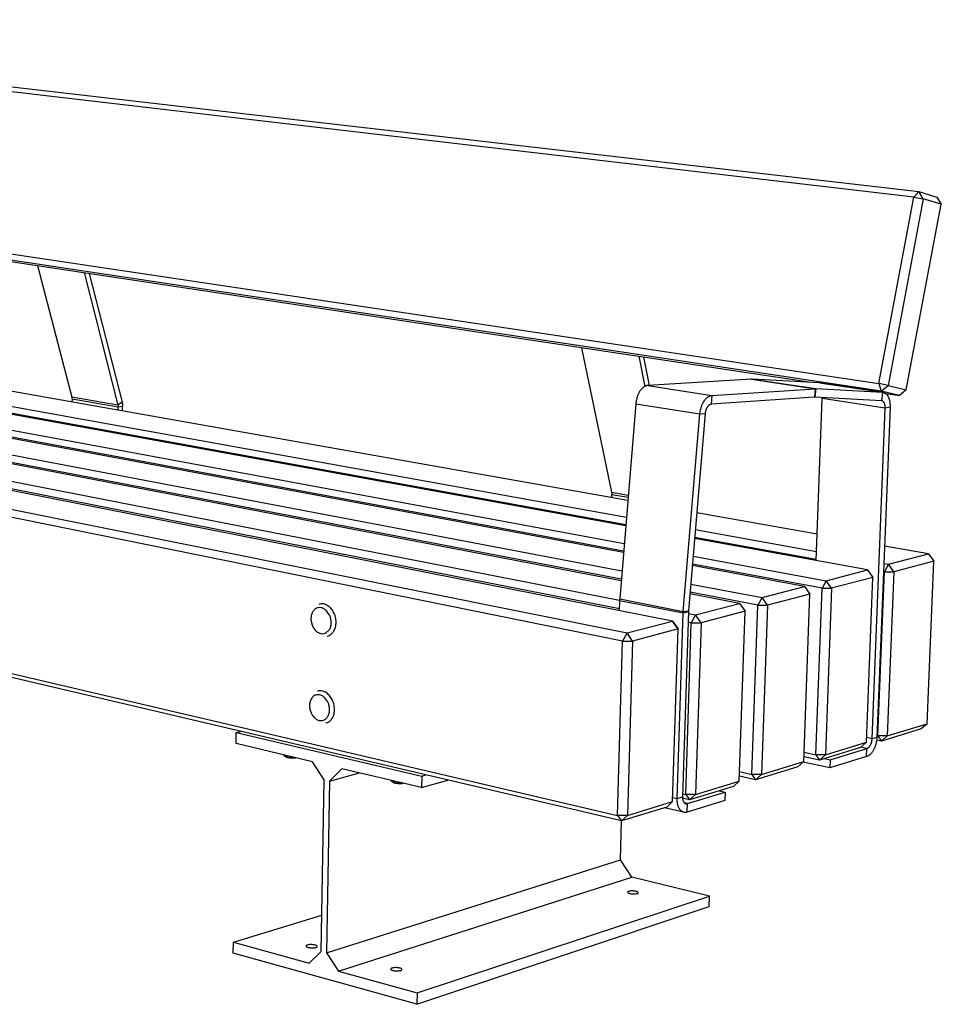
# Model space of a CAD drawing. Units: inches. Extents: x -24 to 404, y -248 to 27.
# Drawn here: x 213 to 214, y -105 to -103 of the extents above; entities that cross this region are included whole.
import ezdxf

# ---------------------------------------------------------------- set-up
doc = ezdxf.new("R2010")
doc.units = ezdxf.units.IN
doc.header["$MEASUREMENT"] = 0
doc.layers.add('0_MOBILIARIO', color=31, linetype='Continuous')

msp = doc.modelspace()

# ---------------------------------------------------------------- linework, layer by layer
at = {"layer": '0_MOBILIARIO'}
for p, q in [((213.64848, -103.51181), (211.82893, -103.2996)), ((211.83471, -103.29474), (213.65441, -103.50508)), ((211.79699, -103.47009), (213.60538, -103.74028)), ((213.60831, -103.74946), (211.80055, -103.47715)), ((211.83922, -103.4846), (213.52256, -103.73868)), ((213.60538, -103.74028), (213.64848, -103.51181)), ((213.65986, -103.51397), (213.61676, -103.74243)), ((213.65441, -103.50508), (213.64848, -103.51181)), ((213.64848, -103.51181), (213.65986, -103.51397)), ((213.65986, -103.51397), (213.65441, -103.50508)), ((213.65441, -103.50508), (213.6765, -103.51185)), ((213.68194, -103.5207), (213.65986, -103.51397)), ((213.6765, -103.51185), (213.68194, -103.5207)), ((213.63905, -103.748), (213.68194, -103.5207)), ((212.57592, -103.5958), (212.61776, -103.7567)), ((212.63285, -103.60439), (212.67433, -103.76666)), ((212.63908, -103.60533), (212.67934, -103.76311)), ((213.29828, -103.88344), (211.87228, -103.63082)), ((211.74391, -103.64911), (213.29395, -103.93578)), ((213.29571, -103.91444), (211.79551, -103.64176)), ((211.8483, -103.64276), (213.2966, -103.90369)), ((211.66409, -103.66047), (213.29116, -103.9696)), ((213.29301, -103.9471), (211.71692, -103.65295)), ((213.29314, -103.94553), (211.73917, -103.65587)), ((213.29582, -103.91316), (211.84844, -103.65035)), ((213.29017, -103.98155), (211.63644, -103.66441)), ((213.29032, -103.97966), (211.65925, -103.66733)), ((211.49859, -103.68404), (213.29737, -104.04552)), ((213.35299, -104.03091), (211.55402, -103.67615)), ((211.60531, -103.6766), (213.28823, -104.0053)), ((213.28792, -104.01581), (211.60552, -103.6846)), ((213.29185, -104.05535), (211.49355, -103.69108)), ((213.24156, -103.69627), (213.27846, -103.87307)), ((213.31166, -103.70685), (213.31914, -103.74365)), ((213.32477, -103.74246), (213.31773, -103.70776)), ((213.44982, -103.73462), (213.32282, -103.74258)), ((213.32282, -103.74258), (213.40118, -103.7548)), ((213.44982, -103.73462), (213.52758, -103.74644)), ((213.45067, -103.73462), (213.52843, -103.74643)), ((213.53274, -103.73926), (213.45067, -103.73462)), ((213.53274, -103.73926), (213.61003, -103.75091)), ((213.61064, -103.75098), (213.53336, -103.73932)), ((213.60538, -103.74028), (213.60831, -103.74946)), ((213.61676, -103.74243), (213.60538, -103.74028)), ((213.60831, -103.74946), (213.61676, -103.74243)), ((213.61676, -103.74243), (213.63905, -103.748)), ((212.67433, -103.76666), (212.61776, -103.7567)), ((213.40118, -103.7548), (213.40027, -103.76559)), ((213.52666, -103.75696), (213.40027, -103.76559)), ((213.40118, -103.7548), (213.52758, -103.74644)), ((213.52758, -103.74644), (213.52666, -103.75696)), ((213.52843, -103.74643), (213.52708, -103.75696)), ((213.6087, -103.76125), (213.52708, -103.75696)), ((213.52843, -103.74643), (213.61003, -103.75091)), ((213.63062, -103.75499), (213.60831, -103.74946)), ((213.61003, -103.75091), (213.6087, -103.76125)), ((213.61398, -103.75248), (213.63062, -103.75499)), ((213.63905, -103.748), (213.63062, -103.75499)), ((212.61806, -103.75924), (212.61803, -103.76293)), ((212.67463, -103.76922), (212.61806, -103.75924)), ((212.67934, -103.76311), (212.67433, -103.76666)), ((212.67459, -103.77295), (212.67463, -103.76922)), ((212.67994, -103.76824), (212.67463, -103.76922)), ((212.67989, -103.77389), (212.67994, -103.76824)), ((213.30808, -103.7648), (213.28832, -104.0039)), ((213.30808, -103.7648), (213.38645, -103.7773)), ((213.52874, -103.9568), (213.53611, -103.75841)), ((213.61332, -103.77026), (213.53611, -103.75841)), ((213.61925, -103.76894), (213.60313, -104.17329)), ((213.61925, -103.76894), (213.61332, -103.77026)), ((213.36604, -104.01907), (213.38645, -103.7773)), ((213.39291, -103.77684), (213.37249, -104.0183)), ((213.38645, -103.7773), (213.39291, -103.77684)), ((213.59725, -104.17509), (213.61332, -103.77026)), ((211.49836, -103.85038), (213.28558, -104.26882)), ((213.29058, -104.27554), (211.50375, -103.85573)), ((213.27846, -103.87307), (213.29884, -103.87666)), ((213.27858, -103.87995), (213.27869, -103.87587)), ((213.27869, -103.87587), (213.29861, -103.87939)), ((213.52994, -103.92447), (213.38263, -103.89838)), ((213.3809, -103.91888), (213.52916, -103.94559)), ((213.59165, -103.96823), (213.37998, -103.92976)), ((213.52879, -103.95546), (213.38009, -103.92846)), ((213.6663, -103.94863), (213.61247, -103.93909)), ((213.61736, -103.96148), (213.6663, -103.94863)), ((213.6663, -103.94863), (213.67281, -103.95771)), ((213.51463, -103.98846), (213.37718, -103.96281)), ((213.53607, -103.99081), (213.37732, -103.96122)), ((213.37815, -103.95135), (213.54116, -103.9815)), ((213.61162, -103.96045), (213.61736, -103.96148)), ((213.61736, -103.96148), (213.61241, -103.97064)), ((213.6239, -103.97066), (213.61736, -103.96148)), ((213.67281, -103.95771), (213.6239, -103.97066)), ((213.66447, -104.15659), (213.67281, -103.95771)), ((213.54116, -103.9815), (213.59165, -103.96823)), ((213.59165, -103.96823), (213.59821, -103.97747)), ((213.60439, -104.17147), (213.61241, -103.97064)), ((213.61241, -103.97064), (213.61122, -103.97043)), ((213.61241, -103.97064), (213.6239, -103.97066)), ((213.6239, -103.97066), (213.61581, -104.17149)), ((213.37526, -103.98557), (213.46251, -104.00215)), ((213.54116, -103.9815), (213.53607, -103.99081)), ((213.54775, -103.99083), (213.54116, -103.9815)), ((213.59821, -103.97747), (213.54775, -103.99083)), ((213.59024, -104.17931), (213.59821, -103.97747)), ((213.43512, -104.00934), (213.37424, -103.99767)), ((213.45728, -104.01163), (213.3744, -103.99576)), ((213.46251, -104.00215), (213.51463, -103.98846)), ((213.52123, -103.99785), (213.46914, -104.01165)), ((213.51367, -104.20275), (213.52123, -103.99785)), ((213.51463, -103.98846), (213.52123, -103.99785)), ((213.52845, -104.19466), (213.53607, -103.99081)), ((213.53607, -103.99081), (213.54775, -103.99083)), ((213.54775, -103.99083), (213.54004, -104.19468)), ((212.92068, -104.01014), (212.92106, -104.01005)), ((213.28822, -104.00574), (213.28786, -104.01806)), ((213.28822, -104.00574), (213.36593, -104.02093)), ((213.28832, -104.0039), (213.36604, -104.01907)), ((213.38129, -104.02348), (213.43512, -104.00934)), ((213.43512, -104.00934), (213.44177, -104.0189)), ((213.46251, -104.00215), (213.45728, -104.01163)), ((213.46914, -104.01165), (213.46251, -104.00215)), ((213.35871, -104.248), (213.36593, -104.02093)), ((213.37244, -104.01923), (213.36518, -104.24602)), ((213.36593, -104.02093), (213.37244, -104.01923)), ((213.36604, -104.01907), (213.37249, -104.0183)), ((213.37236, -104.02173), (213.38129, -104.02348)), ((213.44177, -104.0189), (213.38797, -104.03315)), ((213.43463, -104.22694), (213.44177, -104.0189)), ((213.45008, -104.21859), (213.45728, -104.01163)), ((213.45728, -104.01163), (213.46914, -104.01165)), ((213.46914, -104.01165), (213.46186, -104.21861)), ((213.29737, -104.04552), (213.35299, -104.03091)), ((213.35788, -104.0379), (213.35299, -104.03091)), ((213.35299, -104.03091), (213.3597, -104.04064)), ((213.36917, -104.2433), (213.37592, -104.03313)), ((213.37592, -104.03313), (213.37202, -104.03236)), ((213.38129, -104.02348), (213.37592, -104.03313)), ((213.37592, -104.03313), (213.38797, -104.03315)), ((213.38797, -104.03315), (213.38114, -104.24332)), ((213.38797, -104.03315), (213.38129, -104.02348)), ((213.29737, -104.04552), (213.29185, -104.05535)), ((213.30411, -104.05537), (213.29737, -104.04552)), ((213.3597, -104.04064), (213.30411, -104.05537)), ((213.35302, -104.25193), (213.3597, -104.04064)), ((213.3597, -104.04064), (213.35788, -104.0379)), ((212.93033, -104.04939), (212.93071, -104.0493)), ((213.28558, -104.26882), (213.29185, -104.05535)), ((213.29185, -104.05535), (213.30411, -104.05537)), ((213.30411, -104.05537), (213.29775, -104.26884)), ((212.91887, -104.11664), (212.9185, -104.11674)), ((212.92924, -104.15562), (212.92887, -104.15571)), ((212.81893, -104.18094), (212.81912, -104.16731)), ((212.81912, -104.16731), (212.82423, -104.16597)), ((212.81912, -104.16731), (213.04601, -104.22071)), ((213.65737, -104.16294), (213.60869, -104.17789)), ((213.61581, -104.17149), (213.66447, -104.15659)), ((213.66447, -104.15659), (213.65737, -104.16294)), ((213.54004, -104.19468), (213.59024, -104.17931)), ((213.59024, -104.17931), (213.58312, -104.18573)), ((213.59725, -104.17509), (213.59047, -104.17366)), ((213.60313, -104.17329), (213.59725, -104.17509)), ((213.60869, -104.17789), (213.60283, -104.17665)), ((213.60321, -104.17122), (213.60439, -104.17147)), ((213.60439, -104.17147), (213.60869, -104.17789)), ((213.61581, -104.17149), (213.60439, -104.17147)), ((213.60869, -104.17789), (213.61581, -104.17149)), ((212.91228, -104.20312), (212.81893, -104.18094)), ((213.51408, -104.19156), (213.52845, -104.19466)), ((213.58312, -104.18573), (213.53291, -104.20115)), ((213.54601, -104.2007), (213.59097, -104.18686)), ((213.59097, -104.18686), (213.5836, -104.1853)), ((213.59058, -104.19683), (213.59097, -104.18686)), ((212.87932, -104.19699), (212.87925, -104.19695)), ((212.88057, -104.1972), (212.88059, -104.19559)), ((212.92673, -104.22544), (212.91228, -104.20312)), ((213.46186, -104.21861), (213.51367, -104.20275)), ((213.51367, -104.20275), (213.50653, -104.20925)), ((213.54563, -104.21076), (213.51273, -104.20361)), ((213.53291, -104.20115), (213.51388, -104.19703)), ((213.52845, -104.19466), (213.53291, -104.20115)), ((213.54004, -104.19468), (213.52845, -104.19466)), ((213.53291, -104.20115), (213.54004, -104.19468)), ((213.53918, -104.19922), (213.54601, -104.2007)), ((213.59058, -104.19683), (213.54563, -104.21076)), ((213.54601, -104.2007), (213.54563, -104.21076)), ((212.94847, -104.21171), (212.93327, -104.22702)), ((213.04571, -104.2348), (212.94847, -104.21171)), ((213.43503, -104.21526), (213.45008, -104.21859)), ((213.50653, -104.20925), (213.45471, -104.22515)), ((212.92311, -104.43527), (212.92673, -104.22544)), ((212.93327, -104.22702), (212.92959, -104.43704)), ((212.93327, -104.22702), (212.96995, -104.21681)), ((213.01193, -104.22843), (213.01196, -104.22679)), ((213.04601, -104.22071), (213.04571, -104.2348)), ((213.04571, -104.2348), (213.07799, -104.22559)), ((213.04601, -104.22071), (213.05109, -104.21927)), ((213.38114, -104.24332), (213.43463, -104.22694)), ((213.43463, -104.22694), (213.42748, -104.23351)), ((213.45471, -104.22515), (213.43485, -104.22074)), ((213.45008, -104.21859), (213.45471, -104.22515)), ((213.46186, -104.21861), (213.45008, -104.21859)), ((213.45471, -104.22515), (213.46186, -104.21861)), ((213.0105, -104.22816), (213.01045, -104.22813)), ((213.42748, -104.23351), (213.37397, -104.24994)), ((213.41052, -104.23872), (213.4174, -104.24027)), ((213.29775, -104.26884), (213.35302, -104.25193)), ((213.35302, -104.25193), (213.34585, -104.25857)), ((213.35318, -104.24674), (213.35871, -104.248)), ((213.35871, -104.248), (213.36518, -104.24602)), ((213.37397, -104.24994), (213.36523, -104.24794)), ((213.3653, -104.24242), (213.36917, -104.2433)), ((213.36917, -104.2433), (213.37397, -104.24994)), ((213.38114, -104.24332), (213.36917, -104.2433)), ((213.41706, -104.25058), (213.37096, -104.26486)), ((213.3713, -104.25446), (213.4174, -104.24027)), ((213.37397, -104.24994), (213.38114, -104.24332)), ((213.4174, -104.24027), (213.41706, -104.25058)), ((213.34585, -104.25857), (213.29058, -104.27554)), ((213.36693, -104.26505), (213.34284, -104.25949)), ((213.3713, -104.25446), (213.36753, -104.25359)), ((213.37096, -104.26486), (213.3713, -104.25446)), ((213.28558, -104.26882), (213.29058, -104.27554)), ((213.29775, -104.26884), (213.28558, -104.26882)), ((213.28918, -104.32335), (213.29059, -104.27553)), ((213.29058, -104.27554), (213.29775, -104.26884)), ((212.92959, -104.43704), (213.28918, -104.32335)), ((213.3032, -104.34431), (213.28918, -104.32335)), ((212.94401, -104.45966), (213.3032, -104.34431)), ((213.39817, -104.36754), (213.3032, -104.34431)), ((213.04036, -104.48626), (213.39817, -104.36754)), ((213.39774, -104.38052), (213.39817, -104.36754)), ((213.04006, -104.5001), (213.39774, -104.38052)), ((212.81561, -104.42422), (212.92387, -104.39093)), ((212.81543, -104.43762), (212.81561, -104.42422)), ((212.81561, -104.42422), (212.90814, -104.44976)), ((213.04006, -104.5001), (212.81543, -104.43762)), ((212.90814, -104.44976), (212.92311, -104.43527)), ((212.92959, -104.43704), (212.94401, -104.45966)), ((212.94401, -104.45966), (213.04036, -104.48626)), ((213.04036, -104.48626), (213.04006, -104.5001))]:
    msp.add_line(p, q, dxfattribs=at)
at = {"layer": '0_MOBILIARIO', "flags": 128}
for points in [[(213.32282, -103.74258, 0.0277393), (213.32151, -103.74275, 0.0475994), (213.32077, -103.74297, 0.0099138), (213.31926, -103.74361, 0.0275222), (213.31873, -103.74388, 0.0216822), (213.31767, -103.74456, 0.0232758), (213.31675, -103.74528, 0.018197), (213.31574, -103.74621, 0.0195977), (213.31487, -103.74714, 0.0156279), (213.31394, -103.74829, 0.0167315), (213.31314, -103.74942, 0.0138224), (213.31231, -103.75075, 0.0146287), (213.3116, -103.75206, 0.0126167), (213.3109, -103.75354, 0.013161), (213.3103, -103.75499, 0.0118903), (213.30974, -103.75657, 0.0122092), (213.30927, -103.75814, 0.0115696), (213.30914, -103.75863, 0.0020159), (213.30852, -103.76144, 0.0212959), (213.30831, -103.76262, 0.0116658), (213.30808, -103.7648)], [(213.45067, -103.73462, 0.0015011), (213.45062, -103.73462, 0.0029681), (213.45059, -103.73462, 0.0000356), (213.45051, -103.73461, 0.0015012), (213.45051, -103.73461, 0.0014966), (213.45046, -103.73461, 0.0014982), (213.45042, -103.73461, 0.0014931), (213.45038, -103.73461, 0.0014949), (213.45034, -103.73461, 0.0014894), (213.45029, -103.73461, 0.0014913), (213.45025, -103.73461, 0.0014854), (213.45021, -103.73461, 0.0014874), (213.45016, -103.73461, 0.0014812), (213.45012, -103.73461, 0.0014833), (213.45008, -103.73461, 0.0014767), (213.45004, -103.73461, 0.0014789), (213.44999, -103.73462, 0.001472), (213.44999, -103.73462, 0.0000343), (213.44991, -103.73462, 0.0029071), (213.44988, -103.73462, 0.0014719), (213.44982, -103.73462)], [(213.53336, -103.73932, 0.0011683), (213.53332, -103.73931, 0.0023152), (213.5333, -103.73931, 0.0000216), (213.53324, -103.7393, 0.0011684), (213.53324, -103.7393, 0.0011677), (213.5332, -103.7393, 0.001168), (213.53317, -103.7393, 0.0011671), (213.53314, -103.73929, 0.0011674), (213.53311, -103.73929, 0.0011663), (213.53308, -103.73929, 0.0011667), (213.53305, -103.73928, 0.0011654), (213.53302, -103.73928, 0.0011659), (213.53299, -103.73928, 0.0011644), (213.53296, -103.73927, 0.0011649), (213.53293, -103.73927, 0.0011632), (213.5329, -103.73927, 0.0011638), (213.53287, -103.73927, 0.0011619), (213.53286, -103.73927, 0.0000214), (213.5328, -103.73926, 0.0023016), (213.53278, -103.73926, 0.0011619), (213.53274, -103.73926)], [(212.61776, -103.7567, -0.0034682), (212.6178, -103.75686, -0.006784), (212.61781, -103.75694, -0.0001873), (212.61786, -103.75717, -0.0034669), (212.61787, -103.75718, -0.0033694), (212.61789, -103.75731, -0.0034006), (212.61791, -103.75743, -0.0033107), (212.61793, -103.75755, -0.0033395), (212.61795, -103.75768, -0.0032568), (212.61797, -103.75781, -0.0032832), (212.61799, -103.75793, -0.0032077), (212.618, -103.75806, -0.0032317), (212.61801, -103.75819, -0.0031631), (212.61803, -103.75832, -0.0031849), (212.61803, -103.75845, -0.0031231), (212.61804, -103.75858, -0.0031426), (212.61805, -103.75871, -0.0030874), (212.61805, -103.75872, -0.000149), (212.61806, -103.75897, -0.0060119), (212.61806, -103.75906, -0.0030885), (212.61806, -103.75924)], [(213.38645, -103.7773, -0.0114746), (213.38668, -103.7751, -0.0209758), (213.38689, -103.7739, -0.0019538), (213.38752, -103.77105, -0.011378), (213.38764, -103.77057, -0.0120181), (213.38812, -103.76898, -0.0116979), (213.38869, -103.76738, -0.0129729), (213.38929, -103.76591, -0.0124245), (213.38999, -103.76441, -0.0144504), (213.3907, -103.76309, -0.0136344), (213.39153, -103.76174, -0.0165788), (213.39232, -103.7606, -0.0154546), (213.39326, -103.75943, -0.0195014), (213.39412, -103.75849, -0.0180631), (213.39513, -103.75754, -0.0232889), (213.39605, -103.75681, -0.0216385), (213.39711, -103.75612, -0.0277154), (213.39764, -103.75584, -0.0100578), (213.39915, -103.7552, -0.0480024), (213.39988, -103.75498, -0.0279576), (213.40118, -103.7548)], [(213.52708, -103.75696, 0.001525), (213.52706, -103.75695, 0.0030149), (213.52704, -103.75695, 0.0000368), (213.527, -103.75695, 0.0015251), (213.527, -103.75695, 0.00152), (213.52698, -103.75695, 0.0015218), (213.52696, -103.75695, 0.0015163), (213.52694, -103.75695, 0.0015182), (213.52691, -103.75695, 0.0015122), (213.52689, -103.75695, 0.0015142), (213.52687, -103.75695, 0.0015079), (213.52685, -103.75695, 0.0015101), (213.52683, -103.75695, 0.0015033), (213.52681, -103.75695, 0.0015056), (213.52679, -103.75695, 0.0014984), (213.52677, -103.75695, 0.0015009), (213.52674, -103.75695, 0.0014933), (213.52674, -103.75695, 0.0000352), (213.5267, -103.75696, 0.0029486), (213.52669, -103.75696, 0.0014933), (213.52666, -103.75696)], [(213.52758, -103.74644, -0.0014946), (213.52764, -103.74643, -0.0029511), (213.52767, -103.74643, -0.0000353), (213.52775, -103.74643, -0.0014946), (213.52775, -103.74643, -0.0015021), (213.52779, -103.74643, -0.0014997), (213.52784, -103.74643, -0.0015067), (213.52788, -103.74642, -0.0015045), (213.52792, -103.74642, -0.0015111), (213.52796, -103.74642, -0.001509), (213.52801, -103.74642, -0.0015153), (213.52805, -103.74642, -0.0015133), (213.52809, -103.74642, -0.0015191), (213.52813, -103.74642, -0.0015172), (213.52817, -103.74642, -0.0015226), (213.52822, -103.74642, -0.0015209), (213.52826, -103.74643, -0.0015259), (213.52826, -103.74643, -0.0000368), (213.52834, -103.74643, -0.0030164), (213.52837, -103.74643, -0.0015258), (213.52843, -103.74643)], [(213.53611, -103.75841, 0.0007151), (213.53611, -103.75835, 0.0014211), (213.53611, -103.75831, 0.0000081), (213.53611, -103.75822, 0.0007151), (213.53611, -103.75822, 0.0007185), (213.53612, -103.75817, 0.0007174), (213.53612, -103.75812, 0.0007209), (213.53612, -103.75807, 0.0007197), (213.53612, -103.75802, 0.0007234), (213.53612, -103.75797, 0.0007222), (213.53612, -103.75792, 0.000726), (213.53612, -103.75787, 0.0007247), (213.53612, -103.75782, 0.0007287), (213.53612, -103.75777, 0.0007274), (213.53612, -103.75772, 0.0007316), (213.53612, -103.75767, 0.0007301), (213.53612, -103.75763, 0.0007345), (213.53612, -103.75762, 0.0000086), (213.53612, -103.75753, 0.0014619), (213.53612, -103.7575, 0.0007345), (213.53612, -103.75743)], [(213.61003, -103.75091, -0.0308354), (213.61105, -103.75104, -0.0507507), (213.61165, -103.75121, -0.0117085), (213.61277, -103.75169, -0.0310086), (213.61317, -103.75191, -0.026207), (213.61392, -103.75243, -0.02761), (213.61458, -103.75301, -0.02192), (213.61527, -103.75373, -0.0235119), (213.61585, -103.75447, -0.0182464), (213.61645, -103.75539, -0.0197242), (213.61694, -103.75627, -0.0154176), (213.61744, -103.75735, -0.0166381), (213.61784, -103.75838, -0.0133398), (213.61824, -103.7596, -0.0142799), (213.61854, -103.76075, -0.0118556), (213.61881, -103.76207, -0.0125448), (213.61901, -103.76333, -0.0108317), (213.61905, -103.76372, -0.0017749), (213.61925, -103.76608, -0.0197109), (213.61929, -103.7671, -0.0109303), (213.61925, -103.76894)], [(212.67433, -103.76666, -0.0034429), (212.67437, -103.76682, -0.0067367), (212.67439, -103.7669, -0.0001847), (212.67444, -103.76714, -0.0034416), (212.67444, -103.76715, -0.0033428), (212.67446, -103.76727, -0.0033745), (212.67448, -103.7674, -0.0032834), (212.6745, -103.76753, -0.0033126), (212.67452, -103.76765, -0.003229), (212.67454, -103.76778, -0.0032556), (212.67456, -103.76791, -0.0031793), (212.67457, -103.76804, -0.0032036), (212.67458, -103.76817, -0.0031343), (212.67459, -103.7683, -0.0031563), (212.6746, -103.76843, -0.0030939), (212.67461, -103.76856, -0.0031136), (212.67462, -103.76869, -0.0030579), (212.67462, -103.7687, -0.0001462), (212.67462, -103.76896, -0.0059555), (212.67463, -103.76905, -0.003059), (212.67463, -103.76922)], [(212.67934, -103.76311, -0.0034392), (212.67942, -103.76343, -0.0067294), (212.67946, -103.7636, -0.0001842), (212.67956, -103.76406, -0.0034378), (212.67956, -103.76409, -0.0033392), (212.67961, -103.76434, -0.0033709), (212.67965, -103.76459, -0.0032799), (212.67969, -103.76484, -0.0033091), (212.67973, -103.76509, -0.0032255), (212.67977, -103.76535, -0.0032522), (212.6798, -103.7656, -0.003176), (212.67983, -103.76586, -0.0032003), (212.67985, -103.76612, -0.0031311), (212.67987, -103.76638, -0.003153), (212.67989, -103.76664, -0.0030907), (212.67991, -103.76691, -0.0031104), (212.67992, -103.76717, -0.0030548), (212.67992, -103.7672, -0.0001459), (212.67993, -103.7677, -0.0059497), (212.67994, -103.76788, -0.0030559), (212.67994, -103.76824)], [(213.40027, -103.76559, 0.0279137), (213.39962, -103.76569, 0.0479421), (213.39925, -103.7658, 0.0100259), (213.3985, -103.76612, 0.0276692), (213.39824, -103.76626, 0.0215895), (213.39771, -103.76661, 0.023245), (213.39725, -103.76697, 0.0180247), (213.39674, -103.76744, 0.0194648), (213.39631, -103.76792, 0.0154251), (213.39584, -103.7685, 0.0165497), (213.39545, -103.76907, 0.0136111), (213.39503, -103.76975, 0.0144271), (213.39468, -103.77041, 0.0124054), (213.39433, -103.77115, 0.0129537), (213.39403, -103.77189, 0.0116813), (213.39375, -103.77269, 0.0120015), (213.39351, -103.77348, 0.0113627), (213.39345, -103.77372, 0.0019488), (213.39313, -103.77515, 0.0209502), (213.39303, -103.77574, 0.0114593), (213.39291, -103.77684)], [(213.61332, -103.77026, 0.0109467), (213.61334, -103.76934, 0.0197367), (213.61332, -103.76883, 0.0017797), (213.61322, -103.76765, 0.0108482), (213.6132, -103.76746, 0.0125646), (213.6131, -103.76682, 0.0118755), (213.61296, -103.76616, 0.0143045), (213.61281, -103.76559, 0.0133647), (213.61261, -103.76498, 0.0166688), (213.61241, -103.76446, 0.0154493), (213.61216, -103.76392, 0.0197618), (213.61191, -103.76348, 0.0182866), (213.61161, -103.76302, 0.0235543), (213.61132, -103.76266, 0.0219687), (213.61098, -103.76229, 0.0276497), (213.61065, -103.76201, 0.0262582), (213.61027, -103.76175, 0.0310312), (213.61007, -103.76164, 0.0117243), (213.60951, -103.7614, 0.050765), (213.60921, -103.76131, 0.0308533), (213.6087, -103.76125)], [(213.27846, -103.87307, -0.003156), (213.2785, -103.87325, -0.006196), (213.27851, -103.87334, -0.0001555), (213.27856, -103.87359, -0.0031544), (213.27856, -103.8736, -0.0030453), (213.27858, -103.87374, -0.0030802), (213.2786, -103.87388, -0.0029803), (213.27862, -103.87402, -0.0030122), (213.27863, -103.87415, -0.0029211), (213.27864, -103.87429, -0.0029501), (213.27866, -103.87443, -0.0028674), (213.27867, -103.87457, -0.0028937), (213.27868, -103.87471, -0.0028191), (213.27869, -103.87486, -0.0028427), (213.27869, -103.875, -0.0027759), (213.2787, -103.87514, -0.002797), (213.2787, -103.87529, -0.0027376), (213.2787, -103.8753, -0.0001175), (213.2787, -103.87558, -0.0053427), (213.2787, -103.87568, -0.0027388), (213.27869, -103.87587)], [(212.93071, -104.0493, 0.0472054), (212.93342, -104.0483, 0.0728312), (212.93497, -104.04724, 0.024964), (212.93729, -104.0449, 0.0463136), (212.93834, -104.04347, 0.0364959), (212.93964, -104.04092, 0.0384328), (212.9405, -104.03835, 0.0310001), (212.94106, -104.03531, 0.032529), (212.94123, -104.03238, 0.0287636), (212.94102, -104.02921, 0.0293297), (212.94045, -104.02614, 0.0292564), (212.93953, -104.02316, 0.0287374), (212.93825, -104.02026, 0.0323524), (212.93674, -104.01773, 0.0308605), (212.93483, -104.01529, 0.0381523), (212.93287, -104.0134, 0.0362194), (212.93054, -104.01174, 0.0459914), (212.92894, -104.01095, 0.0247366), (212.92579, -104.00993, 0.0725301), (212.92393, -104.0097, 0.0469044), (212.92106, -104.01005)], [(213.28832, -104.0039, 0.0006599), (213.28831, -104.00403, 0.0013121), (213.2883, -104.00409, 0.0000069), (213.28829, -104.00427, 0.0006599), (213.28829, -104.00427, 0.0006622), (213.28828, -104.00436, 0.0006614), (213.28828, -104.00446, 0.0006638), (213.28827, -104.00455, 0.000663), (213.28827, -104.00464, 0.0006654), (213.28826, -104.00473, 0.0006646), (213.28826, -104.00483, 0.0006672), (213.28825, -104.00492, 0.0006663), (213.28825, -104.00501, 0.000669), (213.28824, -104.0051, 0.0006681), (213.28824, -104.00519, 0.0006709), (213.28823, -104.00528, 0.0006699), (213.28823, -104.00538, 0.0006729), (213.28823, -104.00538, 0.0000072), (213.28822, -104.00556, 0.0013396), (213.28822, -104.00562, 0.0006729), (213.28822, -104.00574)], [(212.93513, -104.03301, 0.0639646), (212.9346, -104.02744, 0.0791797), (212.93293, -104.02324, 0.0439787), (212.92957, -104.01858, 0.0706383), (212.92686, -104.01622, 0.0929238), (212.92302, -104.01464, 0.1026137), (212.91925, -104.01464, 0.104036), (212.91582, -104.01614, 0.0956767), (212.91301, -104.01908, 0.0733415), (212.91118, -104.02313, 0.0685301), (212.91051, -104.02783, 0.0563425), (212.91106, -104.03282, 0.0562996), (212.9127, -104.03757, 0.0663454), (212.91533, -104.04159, 0.0701357), (212.91874, -104.04458, 0.0928142), (212.92257, -104.04618, 0.102217), (212.92634, -104.0462, 0.1044341), (212.92906, -104.04503, 0.0638358), (212.93261, -104.04178, 0.105894), (212.93466, -104.03795, 0.092569), (212.93513, -104.03301)], [(213.36593, -104.02093, -0.0006623), (213.36593, -104.0208, -0.0013187), (213.36593, -104.02074, -0.000007), (213.36594, -104.02056, -0.0006623), (213.36594, -104.02056, -0.0006594), (213.36595, -104.02046, -0.0006603), (213.36595, -104.02037, -0.0006575), (213.36595, -104.02028, -0.0006584), (213.36596, -104.02018, -0.0006557), (213.36596, -104.02009, -0.0006566), (213.36597, -104.02, -0.000654), (213.36598, -104.01991, -0.0006549), (213.36598, -104.01981, -0.0006524), (213.36599, -104.01972, -0.0006532), (213.36599, -104.01963, -0.0006508), (213.366, -104.01953, -0.0006516), (213.36601, -104.01944, -0.0006493), (213.36601, -104.01944, -0.0000067), (213.36602, -104.01925, -0.0012912), (213.36603, -104.01919, -0.0006493), (213.36604, -104.01907)], [(213.37249, -104.0183, 0.0006484), (213.37249, -104.01836, 0.0012894), (213.37248, -104.01839, 0.0000067), (213.37248, -104.01848, 0.0006484), (213.37248, -104.01848, 0.0006507), (213.37247, -104.01853, 0.0006499), (213.37247, -104.01858, 0.0006523), (213.37247, -104.01862, 0.0006515), (213.37246, -104.01867, 0.000654), (213.37246, -104.01872, 0.0006531), (213.37246, -104.01876, 0.0006557), (213.37246, -104.01881, 0.0006548), (213.37245, -104.01885, 0.0006575), (213.37245, -104.0189, 0.0006566), (213.37245, -104.01895, 0.0006594), (213.37245, -104.01899, 0.0006585), (213.37244, -104.01904, 0.0006614), (213.37244, -104.01904, 0.000007), (213.37244, -104.01913, 0.0013168), (213.37244, -104.01916, 0.0006614), (213.37244, -104.01923)], [(212.92924, -104.15562, 0.0473892), (212.93191, -104.15457, 0.0731251), (212.93343, -104.15349, 0.0251237), (212.93568, -104.15112, 0.0464642), (212.9367, -104.14967, 0.0364361), (212.93794, -104.14711, 0.0384138), (212.93874, -104.14453, 0.0308524), (212.93923, -104.14149, 0.0324132), (212.93934, -104.13857, 0.0285882), (212.93906, -104.13541, 0.0291686), (212.93844, -104.13237, 0.0290786), (212.93747, -104.12941, 0.0285568), (212.93613, -104.12653, 0.0321963), (212.93459, -104.12404, 0.0306819), (212.93264, -104.12164, 0.0380673), (212.93067, -104.11979, 0.0360954), (212.92832, -104.11817, 0.0460628), (212.92671, -104.11741, 0.0248393), (212.92357, -104.11645, 0.0727479), (212.92172, -104.11625, 0.0470132), (212.91887, -104.11664)], [(212.91971, -104.12106, 0.0874574), (212.91543, -104.12184, 0.1201202), (212.91279, -104.12363, 0.069261), (212.91024, -104.12738, 0.0768998), (212.90901, -104.13127, 0.058259), (212.90883, -104.13619, 0.0577572), (212.9098, -104.14106, 0.0601944), (212.91185, -104.14552, 0.0614688), (212.91485, -104.14927, 0.0828455), (212.91845, -104.15179, 0.092905), (212.92225, -104.15279, 0.1064072), (212.92594, -104.15227, 0.1038941), (212.92918, -104.15025, 0.0859732), (212.93161, -104.14695, 0.0771268), (212.93299, -104.14261, 0.0585939), (212.93318, -104.13767, 0.0580011), (212.93221, -104.13278, 0.0603988), (212.93036, -104.12877, 0.050035), (212.92713, -104.12455, 0.0949151), (212.92436, -104.12253, 0.0662732), (212.91971, -104.12106)], [(213.60313, -104.17329, -0.0108323), (213.603, -104.17535, -0.0200735), (213.60286, -104.17645, -0.0017522), (213.6024, -104.17918, -0.0107389), (213.60231, -104.17962, -0.0108209), (213.60193, -104.18117, -0.0106959), (213.60149, -104.18272, -0.01135), (213.601, -104.18419, -0.0110199), (213.60042, -104.18568, -0.0123153), (213.59982, -104.18704, -0.0117484), (213.59913, -104.18843, -0.013821), (213.59844, -104.18964, -0.012967), (213.59765, -104.19089, -0.0160235), (213.59689, -104.19193, -0.0148234), (213.59601, -104.19301, -0.0191194), (213.5952, -104.19387, -0.0175419), (213.59425, -104.19473, -0.023264), (213.59382, -104.19507, -0.0075227), (213.59243, -104.19602, -0.0422019), (213.59179, -104.19637, -0.0236353), (213.59058, -104.19683)], [(213.59097, -104.18686, 0.0236791), (213.59158, -104.18663, 0.0422706), (213.5919, -104.18646, 0.0075511), (213.59259, -104.18598, 0.0233082), (213.59281, -104.18582, 0.0175789), (213.59328, -104.18538, 0.019155), (213.59369, -104.18496, 0.0148512), (213.59413, -104.18442, 0.0160511), (213.59451, -104.1839, 0.0129885), (213.59491, -104.18327, 0.0138426), (213.59525, -104.18266, 0.0117658), (213.5956, -104.18197, 0.0123328), (213.5959, -104.18129, 0.0110348), (213.59619, -104.18055, 0.011365), (213.59643, -104.17981, 0.0107096), (213.59666, -104.17903, 0.0108346), (213.59684, -104.17826, 0.0107525), (213.59689, -104.17803, 0.0017566), (213.59712, -104.17667, 0.020097), (213.59719, -104.17612, 0.0108458), (213.59725, -104.17509)], [(212.87932, -104.19699, 0.0083034), (212.87958, -104.19712, 0.0165938), (212.87972, -104.19718, 0.0010567), (212.88013, -104.19734, 0.0081594), (212.88019, -104.19736, 0.006005), (212.88046, -104.19745, 0.006629), (212.88072, -104.19753, 0.0050988), (212.88102, -104.19761, 0.0055462), (212.8813, -104.19769, 0.0044369), (212.88163, -104.19777, 0.0047633), (212.88194, -104.19783, 0.0039473), (212.88229, -104.1979, 0.0041881), (212.88262, -104.19796, 0.0035833), (212.88299, -104.19803, 0.0037615), (212.88334, -104.19808, 0.0033143), (212.88373, -104.19813, 0.0034451), (212.8841, -104.19818, 0.0031198), (212.88413, -104.19818, 0.0001549), (212.88488, -104.19826, 0.0060446), (212.88516, -104.19829, 0.0031375), (212.88569, -104.19833)], [(212.88569, -104.19833, 0.0021597), (212.88609, -104.19835, 0.0042621), (212.88629, -104.19836, 0.0000737), (212.88689, -104.19839, 0.002155), (212.88691, -104.19839, 0.0021347), (212.88722, -104.1984, 0.0021368), (212.88752, -104.1984, 0.0021445), (212.88783, -104.19841, 0.0021371), (212.88814, -104.19841, 0.0021731), (212.88844, -104.19841, 0.002156), (212.88875, -104.1984, 0.0022215), (212.88905, -104.1984, 0.0021942), (212.88936, -104.19839, 0.0022914), (212.88965, -104.19837, 0.0022528), (212.88995, -104.19836, 0.0023853), (212.89024, -104.19834, 0.002334), (212.89054, -104.19832, 0.0025068), (212.89056, -104.19832, 0.0000997), (212.89111, -104.19827, 0.0050019), (212.89129, -104.19826, 0.0025141), (212.89166, -104.19822)], [(213.0105, -104.22816, 0.0082787), (213.01078, -104.2283, 0.0165353), (213.01093, -104.22837, 0.0010505), (213.01136, -104.22854, 0.0081373), (213.01142, -104.22856, 0.0060125), (213.01171, -104.22866, 0.0066281), (213.01198, -104.22874, 0.0051182), (213.0123, -104.22883, 0.0055597), (213.01259, -104.22891, 0.0044656), (213.01294, -104.22899, 0.0047873), (213.01326, -104.22906, 0.0039837), (213.01363, -104.22914, 0.0042205), (213.01397, -104.2292, 0.0036268), (213.01436, -104.22927, 0.0038013), (213.01473, -104.22933, 0.0033648), (213.01513, -104.22938, 0.0034919), (213.01552, -104.22943, 0.0031778), (213.01556, -104.22944, 0.0001606), (213.01634, -104.22952, 0.0061592), (213.01663, -104.22955, 0.0031957), (213.01718, -104.22959)], [(213.01718, -104.22959, 0.0021869), (213.01759, -104.22961, 0.0043116), (213.0178, -104.22963, 0.0000755), (213.01841, -104.22965, 0.0021822), (213.01843, -104.22965, 0.0021714), (213.01874, -104.22966, 0.0021703), (213.01906, -104.22967, 0.0021879), (213.01937, -104.22967, 0.0021771), (213.01969, -104.22967, 0.0022237), (213.02, -104.22967, 0.0022029), (213.02031, -104.22967, 0.0022801), (213.02062, -104.22966, 0.0022486), (213.02093, -104.22965, 0.0023591), (213.02123, -104.22964, 0.0023157), (213.02153, -104.22962, 0.0024635), (213.02183, -104.2296, 0.0024066), (213.02213, -104.22958, 0.0025974), (213.02215, -104.22958, 0.000107), (213.0227, -104.22953, 0.005184), (213.02289, -104.22952, 0.0026052), (213.02326, -104.22947)], [(213.37096, -104.26486, -0.0332479), (213.36975, -104.26516, -0.0517943), (213.36896, -104.26522, -0.0132206), (213.36755, -104.26515, -0.0340732), (213.36701, -104.26507, -0.0341178), (213.36607, -104.2648, -0.0345395), (213.36518, -104.2644, -0.0305136), (213.36429, -104.26385, -0.0317274), (213.36351, -104.26323, -0.0255894), (213.3627, -104.26242, -0.0272499), (213.36203, -104.26158, -0.0210611), (213.36134, -104.26053, -0.022739), (213.36079, -104.2595, -0.0175562), (213.36024, -104.25824, -0.0189831), (213.35982, -104.25704, -0.0150363), (213.35943, -104.25561, -0.0161328), (213.35914, -104.25425, -0.0132961), (213.35906, -104.25375, -0.0026335), (213.35877, -104.25122, -0.023604), (213.35869, -104.25005, -0.0134428), (213.35871, -104.248)], [(213.36518, -104.24602, 0.0134207), (213.36517, -104.24705, 0.0235711), (213.36521, -104.24763, 0.0026259), (213.36536, -104.2489, 0.013274), (213.36539, -104.24915, 0.0161049), (213.36554, -104.24982, 0.0150081), (213.36573, -104.25054, 0.0189478), (213.36594, -104.25114, 0.0175194), (213.36622, -104.25177, 0.0226958), (213.36649, -104.25228, 0.0210135), (213.36684, -104.25281, 0.0272027), (213.36717, -104.25323, 0.0255324), (213.36757, -104.25364, 0.0316885), (213.36796, -104.25395, 0.0304586), (213.36841, -104.25422, 0.0345283), (213.36885, -104.25442, 0.034087), (213.36932, -104.25456, 0.0341), (213.36959, -104.2546, 0.0132333), (213.37029, -104.25464, 0.051841), (213.37069, -104.25461, 0.0332761), (213.3713, -104.25446)], [(213.3098, -104.36441, 0.222998), (213.31088, -104.36418, 0.3266132), (213.3111, -104.36341, 0.1196111), (213.31071, -104.36281, 0.0912881), (213.30992, -104.36231, 0.0363458), (213.30841, -104.36182, 0.0332328), (213.3067, -104.36152, 0.0160803), (213.30469, -104.36136, 0.0162267), (213.30268, -104.36133, 0.0327736), (213.30096, -104.36148, 0.0350636), (213.29939, -104.36184, 0.0894438), (213.29832, -104.36238, 0.2194387), (213.29808, -104.36283, 0.222162), (213.29827, -104.3633, 0.0916496), (213.29925, -104.36393, 0.0367045), (213.30076, -104.36443, 0.0333312), (213.30247, -104.36473, 0.0161072), (213.30395, -104.36485, 0.0093916), (213.3065, -104.36491, 0.0397321), (213.3077, -104.36483, 0.0222262), (213.3098, -104.36441)], [(212.91647, -104.43036, 0.2426585), (212.9177, -104.43021, 0.310869), (212.91807, -104.42928, 0.1132717), (212.91773, -104.42859, 0.1084325), (212.91711, -104.42809, 0.0489228), (212.91576, -104.42757, 0.0383935), (212.91396, -104.42723, 0.0163083), (212.91176, -104.42705, 0.0184329), (212.90982, -104.42703, 0.0312383), (212.90809, -104.42719, 0.0291004), (212.90627, -104.42758, 0.0804155), (212.905, -104.42816, 0.19605), (212.90466, -104.42865, 0.2237324), (212.90479, -104.42917, 0.1088949), (212.90562, -104.42984, 0.0494162), (212.90696, -104.43036, 0.0385147), (212.90877, -104.4307, 0.01634), (212.91034, -104.43083, 0.0099643), (212.91291, -104.4309, 0.0398344), (212.91423, -104.4308, 0.023099), (212.91647, -104.43036)], [(213.02023, -104.45865, 0.2341423), (213.02146, -104.45845, 0.3084386), (213.02179, -104.45754, 0.1156337), (213.02143, -104.45684, 0.1044797), (213.02075, -104.45631, 0.0460434), (213.01932, -104.45577, 0.0377416), (213.01749, -104.45542, 0.0168079), (213.01529, -104.45524, 0.0183911), (213.01328, -104.45522, 0.0323942), (213.0115, -104.45538, 0.0313904), (213.00971, -104.45578, 0.0838055), (213.00846, -104.45638, 0.1996134), (213.00814, -104.45689, 0.220359), (213.00829, -104.45743, 0.1049185), (213.00918, -104.45812, 0.0465101), (213.0106, -104.45865, 0.0378608), (213.01243, -104.45901, 0.0168409), (213.01403, -104.45914, 0.0102575), (213.01666, -104.45921, 0.0406608), (213.01798, -104.45911, 0.0234732), (213.02023, -104.45865)]]:
    msp.add_lwpolyline(points, format="xyb", dxfattribs=at)
at = {"layer": '0_MOBILIARIO'}
for points, weights in [([(212.87886, -104.1967), (212.87811, -104.19614), (212.87726, -104.1948)], [1, 1.0360684235, 1.00358533393]), ([(212.88057, -104.1972), (212.87965, -104.19729), (212.87886, -104.1967)], [1, 1.0379548493, 1]), ([(212.88569, -104.19833), (212.88331, -104.19816), (212.88057, -104.1972)], [1, 1.0379548493, 1]), ([(212.89055, -104.19795), (212.88795, -104.19848), (212.88569, -104.19833)], [1.00358533393, 1.0360684235, 1]), ([(213.01006, -104.2279), (213.00925, -104.22731), (213.00834, -104.22593)], [1, 1.0360684235, 1.00358533393]), ([(213.01193, -104.22843), (213.01092, -104.22851), (213.01006, -104.2279)], [1, 1.0379548493, 1]), ([(213.01718, -104.22959), (213.01473, -104.22942), (213.01193, -104.22843)], [1, 1.0379548493, 1]), ([(213.02217, -104.22921), (213.01951, -104.22975), (213.01718, -104.22959)], [1.00358533393, 1.0360684235, 1])]:
    msp.add_rational_spline(points, weights, degree=2, dxfattribs=at)

doc.saveas('drawing.dxf')
